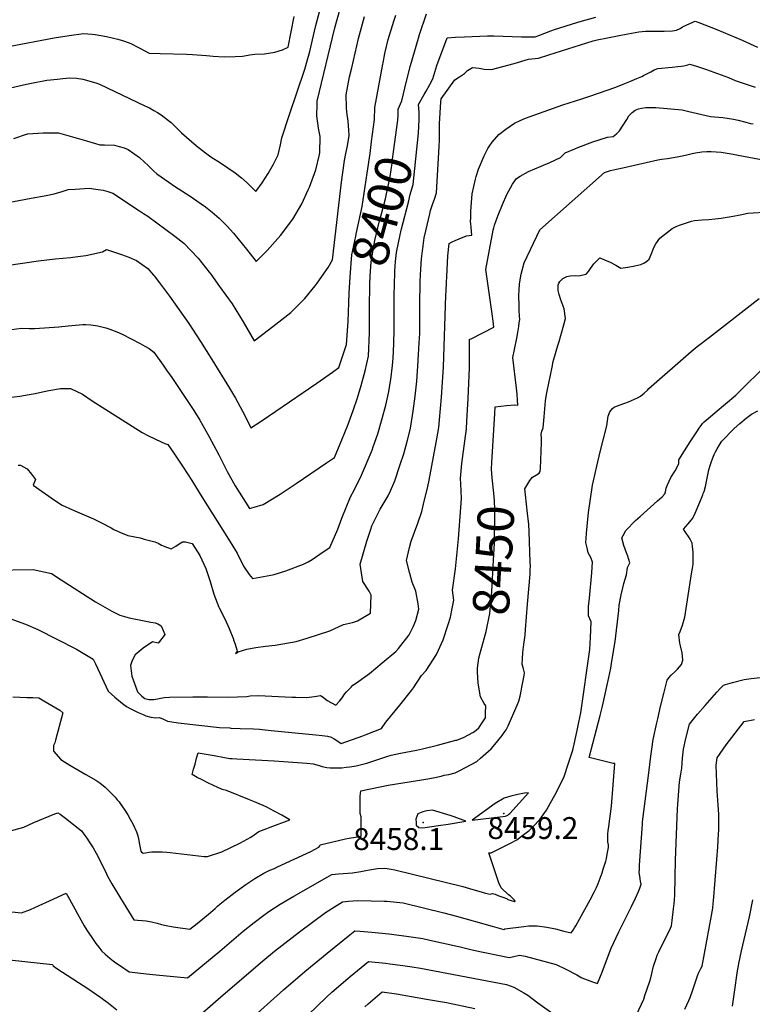
# Model space of a CAD drawing. Units: inches. Extents: x 2614824 to 2620339, y 1512711 to 1518065.
# Drawn here: x 2618311 to 2618890, y 1516094 to 1516873 of the extents above; entities that cross this region are included whole.
import ezdxf
from ezdxf.enums import TextEntityAlignment as Align

# ---------------------------------------------------------------- set-up
doc = ezdxf.new("R2010")
doc.units = ezdxf.units.IN
doc.header["$MEASUREMENT"] = 0
doc.layers.add('tile_2643_26_contour_10ft', color=220, linetype='Continuous')
doc.layers.add('tile_2643_26_spot_elev', color=251, linetype='Continuous')
doc.styles.add('Arial', font='arial.ttf')

msp = doc.modelspace()

# ---------------------------------------------------------------- linework, layer by layer
at = {"layer": 'tile_2643_26_contour_10ft'}
msp.add_line((2618684.15, 1516523.02, 8450), (2618686.56, 1516561.76, 8450), dxfattribs=at)
for points, elevation in [([(2618413.65, 1516756.41), (2618414.1, 1516755.98), (2618416.72, 1516753.47), (2618418.97, 1516751.32), (2618428.55, 1516744.67), (2618433.07, 1516741.64), (2618445.34, 1516733.71), (2618450.59, 1516730.05), (2618457.55, 1516725.2), (2618462.8, 1516721.04), (2618468.46, 1516716.4), (2618474.62, 1516709.94), (2618479.69, 1516704.41), (2618489.97, 1516691.76), (2618497.54, 1516681.96), (2618506.36, 1516690.62), (2618517.02, 1516702.69), (2618526.69, 1516715.46), (2618533.77, 1516727.76), (2618538.94, 1516738.7), (2618539.85, 1516740.79), (2618544.81, 1516754.6), (2618547.76, 1516766.73), (2618548.05, 1516768.05), (2618548.27, 1516780.82), (2618547.07, 1516787.4), (2618545.79, 1516797.29), (2618545.88, 1516806.21), (2618546.03, 1516808.74), (2618559.9, 1516866.8), (2618564.05, 1516881.74)], 8370), ([(2618432.64, 1516789.7), (2618437.11, 1516785.32), (2618438.64, 1516783.77), (2618450.45, 1516773.56), (2618457.65, 1516767.96), (2618461.83, 1516764.83), (2618469.4, 1516760.05), (2618480.92, 1516752.15), (2618485.93, 1516748.2), (2618490.65, 1516744.33), (2618497.37, 1516737.38), (2618502.33, 1516744.14), (2618507.22, 1516751.62), (2618511.34, 1516759.06), (2618515.08, 1516766.48), (2618516.8, 1516774.42), (2618517.9, 1516779.85), (2618523.9, 1516797.45), (2618536.24, 1516834.12), (2618538.04, 1516840.7), (2618540.08, 1516848.2), (2618543.73, 1516864.1), (2618544.77, 1516868.64), (2618548, 1516880.64)], 8360), ([(2618408.58, 1516719.97), (2618411.8, 1516717.75), (2618433.35, 1516701.94), (2618440.3, 1516696.55), (2618451.72, 1516684.7), (2618460.4, 1516673.62), (2618461.76, 1516671.88), (2618468.72, 1516662.32), (2618478.59, 1516648.65), (2618487.39, 1516634.24), (2618496.17, 1516619.25), (2618510.97, 1516630.52), (2618525.01, 1516641.63), (2618530.14, 1516646.75), (2618536.1, 1516652.85), (2618544.35, 1516662.8), (2618545.93, 1516664.81), (2618554.68, 1516677.39), (2618558.14, 1516683.3), (2618565.24, 1516744.81), (2618567.55, 1516762.02), (2618568.59, 1516767.51), (2618570.01, 1516773.52), (2618571.21, 1516781.62), (2618570.93, 1516785.95), (2618570.43, 1516792.94), (2618569.29, 1516800.22), (2618569.09, 1516803.9), (2618568.86, 1516813.95), (2618571.59, 1516827.97), (2618573.28, 1516835.29), (2618578.67, 1516858.4), (2618583.27, 1516875.8)], 8380), ([(2618491.36, 1516845.31), (2618492.47, 1516845.53), (2618496.55, 1516846.14), (2618504.31, 1516846.32), (2618512.34, 1516847.66), (2618518.44, 1516849.31), (2618522.87, 1516851.59), (2618527.8, 1516875.9)], 8350), ([(2618598.12, 1516839.21), (2618599.55, 1516846.43), (2618602.16, 1516857.5), (2618606.63, 1516872.19), (2618608.11, 1516876.88)], 8390), ([(2618610.15, 1516798.45), (2618610.16, 1516802.47), (2618612.99, 1516809.16), (2618616.76, 1516824.75), (2618619.92, 1516837.08), (2618626.08, 1516858.54), (2618627.05, 1516861.5), (2618632.49, 1516877.94)], 8400), ([(2618626.68, 1516793.95), (2618626.7, 1516794.36), (2618626.65, 1516800.18), (2618626.14, 1516806.31), (2618630.54, 1516814.18), (2618632.18, 1516816.7), (2618635.18, 1516822.12), (2618637.55, 1516826.42), (2618640.73, 1516837.07), (2618648.75, 1516858.89), (2618655.54, 1516859.53), (2618662.53, 1516859.84), (2618680.69, 1516860.51), (2618685.8, 1516860.49), (2618707.7, 1516859.72), (2618718.57, 1516859.79), (2618721.25, 1516860.77), (2618730.74, 1516864.48), (2618733.84, 1516865.58), (2618751.31, 1516870.95), (2618754.06, 1516871.79), (2618766.35, 1516875.4)], 8410), ([(2618630.29, 1516698.57), (2618630.56, 1516700.84), (2618631.81, 1516706.16), (2618634.97, 1516719.69), (2618635.62, 1516722.31), (2618637.55, 1516727.91), (2618638.81, 1516731.41), (2618640.5, 1516736.3), (2618642.59, 1516773.08), (2618642.69, 1516778.3), (2618642.68, 1516780.36), (2618642.71, 1516785.66), (2618642.75, 1516790.95), (2618643.7, 1516808.19), (2618644.12, 1516810.63), (2618654.88, 1516825.81), (2618658.54, 1516828.09), (2618662.65, 1516830.81), (2618664.83, 1516833.14), (2618668.84, 1516835.5), (2618674.13, 1516834.97), (2618678.1, 1516834.25), (2618683.8, 1516834.01), (2618692.87, 1516836.34), (2618701.91, 1516838.76), (2618713.19, 1516842.04), (2618721.16, 1516842.92), (2618729.3, 1516845.58), (2618764.36, 1516856.43), (2618767.5, 1516857.31), (2618775.62, 1516858.94), (2618783.74, 1516860.55), (2618791.86, 1516862.13), (2618800.45, 1516863.78), (2618805.84, 1516864.23), (2618820.52, 1516864.33), (2618827.27, 1516864.47), (2618830.22, 1516865.03), (2618833.14, 1516866.39), (2618835.17, 1516867.71), (2618840.79, 1516870.23), (2618845.21, 1516872.18), (2618847.89, 1516871.14), (2618862.23, 1516865.43), (2618882.28, 1516857.04), (2618894.54, 1516851.52)], 8420), ([(2618301.54, 1516852.18), (2618337.82, 1516858.94), (2618349.54, 1516860.9), (2618361.13, 1516862.47), (2618367.96, 1516861.87), (2618370.35, 1516861.65), (2618379.27, 1516859.89), (2618388.1, 1516857.82), (2618393.41, 1516856.27), (2618398.45, 1516854.57), (2618404.66, 1516851.24), (2618413.01, 1516846.7), (2618421.6, 1516846.44), (2618442.59, 1516846.06), (2618447.32, 1516845.84), (2618458.39, 1516844.89), (2618463.68, 1516844.35), (2618472.26, 1516844.03), (2618481.05, 1516844.24), (2618486.82, 1516844.42), (2618491.36, 1516845.31)], 8350), ([(2618588.97, 1516776.95), (2618591.18, 1516794.39), (2618591.54, 1516803.82), (2618597.92, 1516838.19), (2618598.12, 1516839.21)], 8390), ([(2618647.8, 1516655.26), (2618647.91, 1516658.54), (2618648.27, 1516665.75), (2618648.49, 1516669.87), (2618649.4, 1516686.54), (2618650.52, 1516696.36), (2618652.76, 1516697.45), (2618655.09, 1516698.57), (2618658.25, 1516699.96), (2618664.15, 1516702.21), (2618668.4, 1516702.96), (2618667.77, 1516708.89), (2618667.47, 1516711.97), (2618667.4, 1516713.46), (2618667.42, 1516716.84), (2618667.47, 1516719.4), (2618667.55, 1516721.92), (2618668.56, 1516735.45), (2618671.14, 1516747.05), (2618671.75, 1516749.16), (2618673.55, 1516754.98), (2618678.1, 1516765.59), (2618680.97, 1516771.37), (2618682.59, 1516773.65), (2618684.56, 1516776.35), (2618689.72, 1516782.36), (2618695.13, 1516786.64), (2618702.03, 1516791.47), (2618706.62, 1516793.56), (2618710.79, 1516795.28), (2618740.37, 1516805.81), (2618755.4, 1516810.65), (2618761.74, 1516812.84), (2618782.42, 1516820.01), (2618788, 1516822.22), (2618793.51, 1516824.44), (2618798.95, 1516826.69), (2618802.94, 1516828.4), (2618804.15, 1516829.2), (2618809.91, 1516832.15), (2618812.66, 1516833.54), (2618815.58, 1516834.64), (2618826.93, 1516835.78), (2618831.47, 1516836.26), (2618834.05, 1516836.54), (2618836.04, 1516836.9), (2618839.41, 1516837.51), (2618840.64, 1516838.21), (2618845.38, 1516836.75), (2618853.95, 1516833.88), (2618871.55, 1516827.54), (2618876.65, 1516825.3), (2618892.53, 1516819.87)], 8430), ([(2618299.87, 1516818.57), (2618316.01, 1516822.36), (2618318.57, 1516822.89), (2618332.11, 1516825.33), (2618340.33, 1516826.36), (2618344.77, 1516826.88), (2618349.89, 1516827.35), (2618355.53, 1516826.91), (2618360.58, 1516826.28), (2618370.73, 1516823.36), (2618373.59, 1516822.2), (2618409.55, 1516805.2), (2618413.12, 1516803.47), (2618416.75, 1516801.5), (2618419.54, 1516799.95), (2618422.6, 1516798.1), (2618428.2, 1516793.65), (2618430.33, 1516791.95), (2618432.64, 1516789.7)], 8360), ([(2618666.52, 1516610.09), (2618666.61, 1516620.46), (2618667.72, 1516620.8), (2618685.72, 1516630.12), (2618685.14, 1516634.83), (2618684.39, 1516640.61), (2618679.37, 1516675.65), (2618685.33, 1516706.68), (2618685.83, 1516708.71), (2618686.33, 1516710.67), (2618687.6, 1516714.41), (2618689.16, 1516718.76), (2618692.49, 1516727.15), (2618696.13, 1516735.14), (2618700.49, 1516743.22), (2618703.69, 1516747.79), (2618706.51, 1516749.41), (2618713.28, 1516753.08), (2618723.08, 1516757.43), (2618730.09, 1516760.21), (2618738.53, 1516764.17), (2618742.27, 1516767.96), (2618749.83, 1516771.19), (2618752.31, 1516772.25), (2618764.07, 1516776.62), (2618775.67, 1516780.44), (2618780.18, 1516780.86), (2618782.77, 1516783.07), (2618785.26, 1516785.48), (2618790.98, 1516794.21), (2618792.7, 1516797.35), (2618795.14, 1516799.77), (2618797.49, 1516801.67), (2618800.22, 1516802.76), (2618802.6, 1516803.21), (2618805.96, 1516803.7), (2618810.81, 1516803.87), (2618814.06, 1516803.77), (2618834.85, 1516801.86), (2618840.05, 1516800.61), (2618857.26, 1516796.8), (2618866.89, 1516795.81), (2618875.39, 1516794.73), (2618879.14, 1516793.78), (2618885.2, 1516792.17), (2618888.91, 1516791.27), (2618890.97, 1516790.83)], 8440), ([(2618587.44, 1516644.76), (2618587.45, 1516645.53), (2618587.52, 1516663.66), (2618587.86, 1516670.76), (2618588.67, 1516681.54), (2618590.51, 1516692.9), (2618591.63, 1516698.75), (2618595.31, 1516714.14), (2618596.74, 1516719.82), (2618599.94, 1516731.57), (2618600.55, 1516734.15), (2618603.84, 1516749.23), (2618605.26, 1516759.67), (2618605.68, 1516762.89), (2618609.69, 1516793.91), (2618610.15, 1516797.88), (2618610.15, 1516798.45)], 8400), ([(2618607.33, 1516673.08), (2618607.37, 1516674.3), (2618607.68, 1516678.45), (2618607.97, 1516681.95), (2618608.77, 1516689.13), (2618611.67, 1516703.03), (2618612.79, 1516707.77), (2618618.1, 1516728.82), (2618619.66, 1516735.03), (2618620.97, 1516739.56), (2618621.98, 1516742.83), (2618626.13, 1516783.5), (2618626.46, 1516789.11), (2618626.68, 1516793.95)], 8410), ([(2618305.85, 1516779.29), (2618316.71, 1516783.03), (2618316.91, 1516783.09), (2618329.11, 1516783.73), (2618335.24, 1516783.86), (2618341.35, 1516783.85), (2618363.36, 1516777.45), (2618370.43, 1516775.28), (2618373.83, 1516774.29), (2618377.61, 1516774.28), (2618385.56, 1516774), (2618389.29, 1516773.11), (2618393.1, 1516772.02), (2618396.38, 1516770.51), (2618405.3, 1516764.32), (2618409.35, 1516760.7), (2618412.15, 1516757.84), (2618413.65, 1516756.41)], 8370), ([(2618570.99, 1516649.25), (2618571.29, 1516657), (2618572.02, 1516669.93), (2618573.49, 1516687.34), (2618576.43, 1516702.1), (2618576.99, 1516704.85), (2618581.42, 1516725.59), (2618585.4, 1516751.81), (2618587.76, 1516767.34), (2618588.97, 1516776.95)], 8390), ([(2618686.56, 1516561.76), (2618686.89, 1516567.02), (2618691.37, 1516567.56), (2618695.89, 1516568.01), (2618702.34, 1516568.54), (2618704.84, 1516568.48), (2618704.54, 1516572.26), (2618704.13, 1516577.09), (2618703.72, 1516581.75), (2618700.89, 1516605.97), (2618702.13, 1516612.47), (2618703.86, 1516621.38), (2618704.69, 1516625.83), (2618705.54, 1516630.56), (2618705.92, 1516633.46), (2618706.24, 1516636.19), (2618706.18, 1516638.77), (2618705.93, 1516643.62), (2618705.82, 1516646.9), (2618705.57, 1516655.07), (2618705.72, 1516659.25), (2618706.08, 1516664.4), (2618707.5, 1516672.09), (2618709.77, 1516680.99), (2618722.26, 1516706.96), (2618773.33, 1516752.38), (2618778.11, 1516753.96), (2618782.95, 1516755.16), (2618787.72, 1516756.23), (2618815.61, 1516762.56), (2618818.58, 1516762.94), (2618823.28, 1516763.6), (2618830.96, 1516764.68), (2618837.42, 1516766.07), (2618842.79, 1516767.48), (2618845.42, 1516767.91), (2618850.32, 1516768.65), (2618854.24, 1516768.99), (2618857.79, 1516768.92), (2618865.64, 1516768.38), (2618875.19, 1516766.95), (2618878.99, 1516766.1), (2618904.32, 1516761.42)], 8450), ([(2618253.23, 1516716.43), (2618253.98, 1516716.75), (2618255.97, 1516717.45), (2618264.38, 1516720.33), (2618266.33, 1516721), (2618283.03, 1516725.11), (2618290.11, 1516726.61), (2618319.54, 1516732.01), (2618331.53, 1516734.26), (2618337.81, 1516735.53), (2618344, 1516737.34), (2618348.9, 1516738.91), (2618354.43, 1516739.28), (2618365.52, 1516739.99), (2618370.78, 1516739.33), (2618376.66, 1516738.51), (2618380.21, 1516737.44), (2618384.24, 1516736.11), (2618405.44, 1516722.14), (2618408.58, 1516719.97)], 8380), ([(2618711.12, 1516503.58), (2618714.31, 1516508.67), (2618716.39, 1516511.53), (2618719.61, 1516513.15), (2618721.63, 1516514.67), (2618722.51, 1516515.93), (2618722.76, 1516518.38), (2618723.59, 1516538.85), (2618723.44, 1516542.11), (2618723.3, 1516545.36), (2618723.81, 1516547.91), (2618724.69, 1516550.43), (2618725.51, 1516559.03), (2618725.99, 1516565.42), (2618726.63, 1516571.73), (2618727.47, 1516576.87), (2618727.97, 1516579.5), (2618731.87, 1516598.51), (2618732.83, 1516602.91), (2618735.06, 1516611.17), (2618736.43, 1516615.58), (2618737.45, 1516618.7), (2618738.86, 1516623.38), (2618741.2, 1516631.98), (2618742.49, 1516636.83), (2618741.43, 1516644.56), (2618740.56, 1516646.74), (2618738.74, 1516651.62), (2618737.39, 1516655.88), (2618736.79, 1516658.99), (2618736.76, 1516663.19), (2618737.1, 1516664.89), (2618737.91, 1516666.27), (2618740.36, 1516668.66), (2618743.48, 1516670.23), (2618746.11, 1516670.76), (2618750.58, 1516670.88), (2618752.79, 1516670.75), (2618758.9, 1516672.04), (2618760.61, 1516674.19), (2618762.28, 1516676.45), (2618764.8, 1516680.29), (2618769.74, 1516684.81), (2618777.86, 1516681.42), (2618782.31, 1516679.06), (2618786.25, 1516676.65), (2618791.84, 1516677.41), (2618797.45, 1516678.46), (2618802.16, 1516679.71), (2618805.03, 1516681.04), (2618806.73, 1516682.18), (2618808.71, 1516683.76), (2618810.77, 1516689), (2618812.26, 1516693.16), (2618813.89, 1516695.95), (2618817.17, 1516700.5), (2618826.85, 1516708.03), (2618830.13, 1516709.71), (2618832.72, 1516710.74), (2618837.38, 1516712.32), (2618842.13, 1516713.8), (2618844.58, 1516714.51), (2618850.61, 1516714.91), (2618855.9, 1516715.27), (2618860.8, 1516715.76), (2618865.77, 1516716.32), (2618870.48, 1516717.03), (2618875.09, 1516717.78), (2618880.82, 1516719.02), (2618886.72, 1516720.2), (2618903.85, 1516721.23)], 8460), ([(2618479.63, 1516383.39), (2618479.85, 1516382.82), (2618480.94, 1516379.36), (2618482.36, 1516374.81), (2618482.53, 1516373.91), (2618481.25, 1516372.03), (2618483.41, 1516373.37), (2618490.38, 1516375.31), (2618494.53, 1516376.25), (2618497.49, 1516376.75), (2618505.07, 1516377.67), (2618512.72, 1516378.51), (2618529.34, 1516381.43), (2618537.93, 1516384.06), (2618555.96, 1516389.85), (2618566.78, 1516394.8), (2618573.87, 1516396.35), (2618577.77, 1516397.7), (2618588.22, 1516403.8), (2618588.61, 1516418.07), (2618587.11, 1516421.17), (2618581.97, 1516428.77), (2618579.99, 1516442.68), (2618585.23, 1516460.87), (2618588.3, 1516470.32), (2618589.33, 1516473.05), (2618593.07, 1516480.89), (2618595.76, 1516486), (2618602.01, 1516496.63), (2618603.91, 1516500.58), (2618607.31, 1516508.6), (2618611.7, 1516521.53), (2618614.45, 1516529.92), (2618617.52, 1516540.67), (2618619.45, 1516548.85), (2618620.01, 1516551.73), (2618621.86, 1516563.59), (2618623.43, 1516575.44), (2618624.69, 1516587.3), (2618625.69, 1516599.17), (2618626.73, 1516617.67), (2618627.08, 1516625.19), (2618627.15, 1516628.05), (2618627.28, 1516647.24), (2618627.49, 1516666.48), (2618628.04, 1516675.89), (2618628.62, 1516684.24), (2618629.32, 1516690.45), (2618629.74, 1516694.11), (2618630.05, 1516696.67), (2618630.29, 1516698.57)], 8420), ([(2618271.45, 1516673.64), (2618274, 1516674.33), (2618287.05, 1516676.88), (2618300.17, 1516678.97), (2618325.32, 1516682.5), (2618338.67, 1516684.11), (2618350.67, 1516685.18), (2618356.41, 1516685.85), (2618362.97, 1516686.72), (2618376.12, 1516689.6), (2618379.31, 1516691.4), (2618391.02, 1516687.51), (2618396.94, 1516685.36), (2618403.05, 1516682.71), (2618411.86, 1516676.5), (2618416.54, 1516671.15), (2618416.96, 1516670.6)], 8390), ([(2618416.96, 1516670.6), (2618421.1, 1516665.17), (2618428.97, 1516654.49), (2618444.42, 1516633), (2618453.65, 1516618.79), (2618462.66, 1516604.48), (2618476.6, 1516581.71), (2618481.29, 1516573.95), (2618488.61, 1516560.18), (2618493.41, 1516550.53), (2618501.49, 1516555.81), (2618513.11, 1516563.55), (2618545.61, 1516585.72), (2618558.1, 1516594.49), (2618563.15, 1516598.15), (2618565.58, 1516605.16), (2618569.14, 1516616.38), (2618570.41, 1516634.6), (2618570.99, 1516649.25)], 8390), ([(2618454.65, 1516495.99), (2618475.7, 1516462.51), (2618482.52, 1516451.38), (2618487.6, 1516441.14), (2618492.2, 1516434.43), (2618494.78, 1516431.22), (2618509.3, 1516433.96), (2618511.8, 1516434.55), (2618521.24, 1516437.46), (2618535.21, 1516442.55), (2618538.74, 1516444.57), (2618541.87, 1516446.39), (2618550.75, 1516452.28), (2618556.03, 1516455.81), (2618562.3, 1516470.39), (2618565.58, 1516478.93), (2618568.83, 1516487.55), (2618572.2, 1516495.97), (2618575.22, 1516501.22), (2618581.11, 1516513.08), (2618589.34, 1516532.66), (2618590.35, 1516535.3), (2618594.03, 1516545.76), (2618597.47, 1516557.74), (2618600.26, 1516568.47), (2618602.39, 1516577.85), (2618604.32, 1516588.7), (2618605.55, 1516599.85), (2618605.96, 1516605.57), (2618606.6, 1516616.76), (2618606.84, 1516628.24), (2618606.88, 1516635.93), (2618606.76, 1516650.03), (2618606.79, 1516655.24), (2618607.33, 1516673.08)], 8410), ([(2618452.68, 1516337.64), (2618459.24, 1516337.64), (2618475.22, 1516337.48), (2618482.84, 1516337.62), (2618490.36, 1516337.91), (2618492.89, 1516338.42), (2618499.49, 1516338.63), (2618525.91, 1516337.45), (2618529.06, 1516337.39), (2618537.43, 1516337.24), (2618541.59, 1516337.68), (2618543.84, 1516337.93), (2618548.52, 1516338.61), (2618550.77, 1516337.46), (2618553.83, 1516334.83), (2618560.66, 1516330.99), (2618563.5, 1516334.19), (2618565.69, 1516336.99), (2618567.67, 1516339.8), (2618569.13, 1516341.52), (2618572.72, 1516345.31), (2618574.26, 1516346.95), (2618577.18, 1516348.75), (2618587.29, 1516356), (2618597.5, 1516364.48), (2618608.07, 1516373.52), (2618610.25, 1516375.87), (2618618.8, 1516386.67), (2618621.81, 1516393.04), (2618623.93, 1516398.09), (2618626.38, 1516406.9), (2618625.98, 1516411.36), (2618624.03, 1516421.37), (2618621.24, 1516428.43), (2618619.24, 1516435.2), (2618616.65, 1516445.41), (2618618.91, 1516455.83), (2618620.34, 1516460.79), (2618625.66, 1516475.13), (2618628.73, 1516484.16), (2618630.15, 1516490), (2618633.42, 1516504.12), (2618634.53, 1516509.15), (2618640.17, 1516538.95), (2618640.7, 1516541.84), (2618642.15, 1516550.71), (2618642.81, 1516556.72), (2618644.34, 1516574.74), (2618645.91, 1516598.49), (2618647.8, 1516655.26)], 8430), ([(2618283.96, 1516169.65), (2618311.83, 1516166.75), (2618318.94, 1516169.51), (2618325.92, 1516172.49), (2618334.18, 1516176.35), (2618347.24, 1516182.42), (2618354.12, 1516169.99), (2618356.36, 1516165.95), (2618361.66, 1516156.55), (2618363.64, 1516153.24), (2618369.06, 1516144.89), (2618370.74, 1516142.69), (2618373.08, 1516139.74), (2618375.57, 1516136.59), (2618378.24, 1516134.2), (2618381.98, 1516131.02), (2618384.39, 1516128.98), (2618386.54, 1516127.38), (2618389.54, 1516125.3), (2618397.14, 1516120.07), (2618408.62, 1516118.76), (2618410.86, 1516118.51), (2618418.53, 1516117.77), (2618443.33, 1516115.48), (2618468.84, 1516136.49), (2618487.48, 1516152.27), (2618496.01, 1516159.17), (2618503.76, 1516165.01), (2618506.53, 1516167.06), (2618507.58, 1516167.82), (2618516.6, 1516173.7), (2618527.38, 1516180.03), (2618553.74, 1516194.92), (2618557.54, 1516197.03), (2618562.78, 1516197.58), (2618574.02, 1516198.39), (2618580.62, 1516199.5), (2618584.56, 1516200.28), (2618587.26, 1516200.87), (2618593.81, 1516201.85), (2618599.41, 1516202.07), (2618601.21, 1516201.85), (2618604.53, 1516201.35), (2618607.43, 1516200.88), (2618661.31, 1516187.61), (2618666.42, 1516186.13), (2618676.64, 1516183.17), (2618679.07, 1516182.46), (2618682.76, 1516181.47), (2618684.82, 1516182.03), (2618686.69, 1516181.46), (2618689.73, 1516180.38), (2618694.44, 1516178.64), (2618696.3, 1516177.9), (2618696.88, 1516177.4), (2618699.51, 1516176.56), (2618702.08, 1516175.77), (2618702.29, 1516175.77), (2618702.73, 1516175.82), (2618702.28, 1516176.68), (2618698.72, 1516180.14), (2618697.41, 1516181.14), (2618691.6, 1516186.62), (2618689.82, 1516190.56), (2618681.67, 1516214.21), (2618683.37, 1516214.29), (2618683.75, 1516214.36), (2618698.81, 1516221.93), (2618703.91, 1516224.51), (2618707.73, 1516227.44), (2618713.68, 1516232.05), (2618716.92, 1516235.2), (2618722.05, 1516240.52), (2618727.38, 1516248.06), (2618730.71, 1516253.93), (2618734.04, 1516259.81), (2618735.32, 1516262.21), (2618737.56, 1516266.62), (2618741.26, 1516273.97), (2618744.97, 1516285.15), (2618748.22, 1516295.61), (2618751.66, 1516310.93), (2618753.09, 1516317.62), (2618754.54, 1516324.92), (2618761.75, 1516375.08), (2618762.32, 1516384.5), (2618762.75, 1516397.04), (2618760.54, 1516401.67), (2618760.61, 1516409), (2618761.41, 1516415.62), (2618763.19, 1516435.67), (2618763.53, 1516440.28), (2618763.79, 1516444.18), (2618762.43, 1516447.91), (2618760.46, 1516451.69), (2618759.53, 1516455.4), (2618758.77, 1516458.65), (2618758.55, 1516459.84), (2618758.72, 1516462.98), (2618759.08, 1516467.17), (2618760.74, 1516483.36), (2618763.83, 1516505.2), (2618764.55, 1516508.46), (2618767.22, 1516520.2), (2618769.98, 1516531.58), (2618775.25, 1516552.06), (2618775.58, 1516555.87), (2618776.12, 1516559.61), (2618777.53, 1516563.08), (2618779.66, 1516565.68), (2618780.96, 1516566.84), (2618782.87, 1516567.46), (2618789.43, 1516569.83), (2618792.43, 1516571.14), (2618799.42, 1516574.25), (2618801.84, 1516575.56), (2618804.66, 1516577.89), (2618807.29, 1516580.26), (2618808.35, 1516581.61), (2618842.02, 1516610.7), (2618846.69, 1516614.66), (2618856.5, 1516622.06), (2618895.77, 1516652.83)], 8470), ([(2618426.82, 1516596.06), (2618430.86, 1516590.27), (2618448.25, 1516564.27), (2618453.2, 1516556.51), (2618460.23, 1516543.98), (2618468.15, 1516529.16), (2618474.73, 1516515.85), (2618481.07, 1516504.67), (2618492.51, 1516486.69), (2618496.1, 1516487.65), (2618503.3, 1516489.88), (2618516.62, 1516498.05), (2618529.21, 1516506.31), (2618553.34, 1516522.69), (2618559.59, 1516526.98), (2618565.53, 1516540.92), (2618570.17, 1516552.55), (2618574.44, 1516564.28), (2618577.75, 1516574.1), (2618580.83, 1516583.98), (2618583.99, 1516595.41), (2618586.57, 1516607.15), (2618587.47, 1516625.68), (2618587.44, 1516641.8), (2618587.44, 1516644.76)], 8400), ([(2618294.37, 1516626.88), (2618303.95, 1516628.3), (2618311.92, 1516629.23), (2618318.1, 1516629.11), (2618322.55, 1516628.89), (2618341.45, 1516630.41), (2618348.91, 1516631.15), (2618360.54, 1516632.1), (2618362.96, 1516632.19), (2618366.82, 1516631.82), (2618372.25, 1516631.25), (2618378.76, 1516629.56), (2618381.95, 1516628.6), (2618387.38, 1516626.29), (2618391.59, 1516624.47), (2618405.73, 1516617.14), (2618409.66, 1516615.07), (2618412.97, 1516613.21), (2618416.79, 1516610.18), (2618424.04, 1516600.03), (2618426.82, 1516596.06)], 8400), ([(2618477.67, 1516313), (2618484.94, 1516312.68), (2618495.56, 1516312.29), (2618500.32, 1516312.01), (2618502.32, 1516311.89), (2618509.58, 1516311.17), (2618544.78, 1516307.71), (2618549.86, 1516307.15), (2618554.18, 1516306.52), (2618554.85, 1516306.41), (2618556.52, 1516306), (2618559.4, 1516304.51), (2618561.47, 1516303.12), (2618565.02, 1516300.66), (2618582.09, 1516306.78), (2618584.78, 1516307.8), (2618596.84, 1516312.56), (2618600.15, 1516317.75), (2618611.32, 1516331.12), (2618620.54, 1516342.74), (2618622.18, 1516344.83), (2618628.49, 1516354.54), (2618632.11, 1516358.53), (2618640.48, 1516371.25), (2618645.53, 1516382.72), (2618649.73, 1516394.8), (2618651.33, 1516400.72), (2618652.85, 1516407.65), (2618653.99, 1516414.08), (2618652.95, 1516422.03), (2618655.42, 1516438.97), (2618657.69, 1516462.75), (2618659.71, 1516487.35), (2618660.06, 1516494.59), (2618659.68, 1516506.17), (2618659.43, 1516510.46), (2618660.52, 1516522.2), (2618661.04, 1516526.14), (2618664, 1516549.7), (2618664.48, 1516555.72), (2618665.44, 1516573.69), (2618666.43, 1516597.8), (2618666.52, 1516610.09)], 8440), ([(2618444.98, 1516078.88), (2618471.53, 1516101.94), (2618482.43, 1516111.29), (2618503, 1516128.75), (2618512.28, 1516136.57), (2618526.09, 1516147.29), (2618532.01, 1516151.87), (2618552.43, 1516167.07), (2618561.78, 1516172.99), (2618566.03, 1516175.55), (2618570.71, 1516176.03), (2618578.24, 1516176.61), (2618588.66, 1516176.39), (2618599.08, 1516176.08), (2618601.11, 1516175.97), (2618614.06, 1516174.63), (2618646.27, 1516166.81), (2618656.25, 1516164.27), (2618684.41, 1516156.19), (2618693.65, 1516153.74), (2618694.53, 1516154.2), (2618709.4, 1516156.1), (2618713.35, 1516156.55), (2618720.02, 1516156.44), (2618727.59, 1516155.51), (2618734.57, 1516154.05), (2618741.25, 1516152.32), (2618746.95, 1516151.06), (2618748.47, 1516153.18), (2618749.6, 1516154.85), (2618750.71, 1516156.61), (2618753.62, 1516161.85), (2618761.88, 1516177.09), (2618765.33, 1516183.75), (2618766.96, 1516186.9), (2618768.4, 1516190), (2618769.22, 1516192), (2618771.41, 1516198.4), (2618772.34, 1516201.28), (2618774.37, 1516207.7), (2618774.86, 1516209.81), (2618775.56, 1516213.25), (2618776.51, 1516218.45), (2618776.38, 1516220.67), (2618776.07, 1516222.95), (2618775.85, 1516226.96), (2618775.85, 1516227.69), (2618775.97, 1516228.97), (2618776.26, 1516231.62), (2618776.71, 1516235.14), (2618778.93, 1516251.32), (2618781.47, 1516284.82), (2618780.17, 1516284.86), (2618761.32, 1516289.63), (2618769.98, 1516322.81), (2618771.73, 1516330.21), (2618776.69, 1516353.01), (2618778.3, 1516360.45), (2618779.23, 1516365.97), (2618781.7, 1516381.46), (2618784.61, 1516405.85), (2618785.02, 1516410.15), (2618786.41, 1516418.47), (2618787.72, 1516423.85), (2618788.72, 1516427.31), (2618790.71, 1516434.2), (2618791.46, 1516439.86), (2618793.38, 1516443.54), (2618791.69, 1516448.93), (2618790.86, 1516451.54), (2618788.66, 1516457.39), (2618787.01, 1516463.39), (2618788.11, 1516465.37), (2618790.3, 1516469.2), (2618797.87, 1516477.15), (2618801.66, 1516480.4), (2618815.38, 1516492.6), (2618818.94, 1516495.83), (2618821.04, 1516498.26), (2618821.67, 1516499.87), (2618822.13, 1516502.75), (2618823.09, 1516505.35), (2618825.93, 1516511.05), (2618829.3, 1516516.36), (2618832.22, 1516522.01), (2618832.24, 1516525.1), (2618836.59, 1516532.31), (2618841.09, 1516539.47), (2618845.75, 1516546.58), (2618848.74, 1516550.91), (2618849.77, 1516552.32), (2618850.33, 1516553.09), (2618850.99, 1516553.79), (2618852.28, 1516555.16), (2618858.82, 1516560.74), (2618861.04, 1516562.6), (2618877.16, 1516576.37), (2618903.43, 1516602.18)], 8480), ([(2618301.58, 1516574.45), (2618310.72, 1516575.62), (2618318.13, 1516576.83)], 8410), ([(2618318.13, 1516576.83), (2618322.65, 1516577.57), (2618326.13, 1516578.31), (2618333.62, 1516580.05), (2618342.74, 1516581.62), (2618350.81, 1516581.59), (2618360.18, 1516577.15), (2618367.88, 1516571.76), (2618407.45, 1516546.77), (2618412.49, 1516544.21), (2618417.53, 1516541.69), (2618422.54, 1516539.43), (2618425.29, 1516538.18), (2618427.87, 1516537.38), (2618433.09, 1516529.67), (2618439.95, 1516519.22), (2618446.65, 1516508.73), (2618454.65, 1516495.99)], 8410), ([(2618808.37, 1516277.51), (2618810.03, 1516290.78), (2618810.81, 1516296.23), (2618811.91, 1516303.86), (2618814.83, 1516317.22), (2618815.49, 1516320.17), (2618817.76, 1516330.15), (2618820.17, 1516340.25), (2618821.49, 1516345.62), (2618822.82, 1516350.95), (2618824.32, 1516352.72), (2618826.17, 1516354.78), (2618829.23, 1516357.73), (2618831.07, 1516359.44), (2618834.18, 1516363.16), (2618835.29, 1516366.58), (2618834.75, 1516372.52), (2618833.52, 1516377.89), (2618833.06, 1516379.99), (2618832.29, 1516387.09), (2618833.15, 1516389.3), (2618835.16, 1516394.27), (2618836.78, 1516400.57), (2618842.27, 1516434.86), (2618843.18, 1516440.77), (2618843.42, 1516442.91), (2618843.43, 1516452.1), (2618842.95, 1516456.66), (2618842.64, 1516459.11), (2618841.06, 1516462.36), (2618839.88, 1516464.54), (2618837.98, 1516467.06), (2618835.77, 1516470.41), (2618839.6, 1516474.6), (2618843.34, 1516479.06), (2618845.08, 1516482.98), (2618848.79, 1516491.73), (2618851.13, 1516497.37), (2618851.52, 1516498.47), (2618852.09, 1516500.08), (2618853.27, 1516504.15), (2618854.61, 1516510.63), (2618855.07, 1516513.14), (2618855.92, 1516517.15), (2618856.14, 1516518.03), (2618856.9, 1516520.56), (2618857.7, 1516523.07), (2618859.14, 1516526.79), (2618860.21, 1516529.33), (2618861.28, 1516531.38), (2618862.61, 1516533.92), (2618864.35, 1516537), (2618866.18, 1516540.02), (2618875.94, 1516549.97), (2618880.36, 1516553.95), (2618885.53, 1516558.21), (2618889.7, 1516561.15), (2618894.64, 1516563.98)], 8490), ([(2618674.16, 1516369.08), (2618674.48, 1516370.34), (2618679.6, 1516389.24), (2618682.48, 1516403.67), (2618683.49, 1516412.48), (2618684.04, 1516420.92), (2618685.46, 1516445.71), (2618686.15, 1516459.23), (2618686.63, 1516484.39), (2618686.46, 1516488.32), (2618686.37, 1516490.36), (2618686.23, 1516492.9), (2618685.74, 1516498.78), (2618684.4, 1516510.93), (2618683.83, 1516517.84), (2618684.15, 1516523.02)], 8450), ([(2618309.19, 1516521.01), (2618311.19, 1516520.98), (2618315.79, 1516518.24)], 8420), ([(2618315.79, 1516518.24), (2618316.33, 1516517.92), (2618319.76, 1516513.71), (2618322.92, 1516509.54), (2618321.21, 1516505.17), (2618337.98, 1516493.24), (2618344.04, 1516489.25), (2618352.22, 1516485.51), (2618359.82, 1516482.47), (2618368.84, 1516478.56), (2618375.13, 1516475.34), (2618382.82, 1516471.27), (2618385.14, 1516470.08), (2618390.4, 1516467.74), (2618396.06, 1516465.29), (2618405.79, 1516463.35), (2618409.13, 1516462.49), (2618417.43, 1516460.31), (2618419.98, 1516459.11), (2618422.76, 1516457.73), (2618425.29, 1516456.61), (2618430.36, 1516454.85), (2618434.04, 1516456.83), (2618436.61, 1516458.67), (2618439.44, 1516460.32), (2618441.81, 1516460.18), (2618446.89, 1516458.86), (2618453.13, 1516449.38), (2618456.32, 1516442.73), (2618457.91, 1516439.15), (2618461.16, 1516428.82), (2618464.04, 1516418.81), (2618468.08, 1516408.49), (2618468.32, 1516408.17), (2618472.81, 1516399.45), (2618476.36, 1516391.7), (2618479.63, 1516383.39)], 8420), ([(2618710.79, 1516497.53), (2618710.31, 1516502.29), (2618711.12, 1516503.58)], 8460), ([(2618713.74, 1516468.52), (2618713.55, 1516474.06), (2618713.04, 1516478.38), (2618712.51, 1516482.7), (2618711.55, 1516490.1), (2618710.79, 1516497.53)], 8460), ([(2618712.44, 1516410.86), (2618714.38, 1516434.76), (2618714.58, 1516438.69), (2618714.64, 1516440.81), (2618714.57, 1516444.24), (2618713.74, 1516468.52)], 8460), ([(2618288.89, 1516437.77), (2618321.17, 1516438.48), (2618335.56, 1516435.28), (2618343.21, 1516430.19), (2618370.48, 1516412.94), (2618383.36, 1516405.4), (2618389.78, 1516402.14), (2618397.14, 1516400.25), (2618403.84, 1516398.87), (2618414.34, 1516396.79), (2618417.71, 1516396.32), (2618419.97, 1516395.3), (2618422.58, 1516393.86), (2618424.08, 1516390.15), (2618425.26, 1516387.08), (2618424, 1516385.06), (2618420.06, 1516380.16), (2618415.67, 1516381.05), (2618408.17, 1516376.05), (2618401.99, 1516371), (2618399.57, 1516366.45), (2618398.1, 1516362.51), (2618399.3, 1516354.05), (2618401.31, 1516348.34), (2618403.81, 1516341.73), (2618407.08, 1516338.22), (2618409.54, 1516336.34), (2618412.68, 1516335.55), (2618416.79, 1516335.53), (2618420.81, 1516336.32), (2618424.84, 1516337.05), (2618429.04, 1516337.51), (2618447.42, 1516337.61), (2618451.62, 1516337.64), (2618452.68, 1516337.64)], 8430), ([(2618303.23, 1516231.73), (2618313.68, 1516234.71), (2618321.74, 1516238.26), (2618338.29, 1516245.23), (2618340.71, 1516245.89), (2618342.49, 1516244.9), (2618346.86, 1516241.76), (2618359.33, 1516231.81), (2618362.12, 1516227.96), (2618363.59, 1516225.86), (2618365.5, 1516223.1), (2618368.62, 1516218.18), (2618370.95, 1516213.95), (2618372.83, 1516210.5), (2618375.34, 1516205.62), (2618378.41, 1516199.56), (2618380.06, 1516195.95), (2618383.53, 1516189.87), (2618390.4, 1516178.36), (2618400.96, 1516161.35), (2618403.82, 1516161.12), (2618407.37, 1516160.8), (2618410.5, 1516160.4), (2618414.87, 1516159.73), (2618419.44, 1516158.63), (2618422.71, 1516157.66), (2618426.55, 1516156.69), (2618431.87, 1516155.86), (2618445.25, 1516153.81), (2618450.89, 1516158.3), (2618461.39, 1516166.97), (2618465.18, 1516170.33), (2618467.02, 1516172.01), (2618468.88, 1516173.68), (2618472.89, 1516176.97), (2618481.13, 1516183.12), (2618489.51, 1516189.12), (2618496.56, 1516193.9), (2618503.72, 1516198.29), (2618508.56, 1516200.54), (2618512.15, 1516202), (2618514.67, 1516203.08), (2618540.94, 1516215.38), (2618543.82, 1516216.85), (2618547.37, 1516218.71), (2618547.92, 1516219.71), (2618548.35, 1516220.58), (2618568.43, 1516225.38), (2618571.18, 1516225.97), (2618576.37, 1516226.76), (2618580.72, 1516227.39), (2618580.79, 1516234.54), (2618580.66, 1516242.85), (2618580.07, 1516245.46), (2618579.97, 1516259.05), (2618580.4, 1516263.42), (2618602.1, 1516267.68), (2618618.77, 1516270.46), (2618633.39, 1516272.94), (2618637.86, 1516273.73), (2618643.97, 1516275.03), (2618646.57, 1516275.59), (2618650.04, 1516276.36), (2618655.2, 1516277.5), (2618658.91, 1516279.44), (2618672.18, 1516286.4), (2618675.33, 1516289.19), (2618681.62, 1516294.79), (2618683.58, 1516296.58), (2618686.48, 1516300.07), (2618692.22, 1516307.12), (2618694.05, 1516309.4), (2618695.61, 1516311.45), (2618697.07, 1516314.64), (2618704.1, 1516331.05), (2618705.43, 1516334.3), (2618706.54, 1516338.18), (2618707.41, 1516342.06), (2618708.01, 1516345.25), (2618709.7, 1516354.42), (2618709.9, 1516356.75), (2618709.29, 1516359.72), (2618708.61, 1516361.63), (2618708.11, 1516363.57), (2618708.35, 1516367.86), (2618708.66, 1516372.77), (2618709.45, 1516379.16), (2618710.44, 1516386.57), (2618710.82, 1516391), (2618712.44, 1516410.86)], 8460), ([(2618302.64, 1516399.52), (2618315.21, 1516395.1), (2618324.94, 1516390.99), (2618355.5, 1516375.29), (2618368.71, 1516367.55), (2618370.4, 1516363.83), (2618380.44, 1516342.13), (2618385.8, 1516337.28), (2618391.94, 1516332.42), (2618395.07, 1516330.05), (2618398.48, 1516328.1), (2618404.33, 1516325.31), (2618408.17, 1516323.66), (2618410.43, 1516322.7), (2618414.23, 1516321.46), (2618418.37, 1516321.18), (2618421.04, 1516321.23), (2618424.27, 1516319.95), (2618427.61, 1516318.33), (2618436.04, 1516317.07), (2618468.71, 1516313.43), (2618476.83, 1516313.03), (2618477.67, 1516313)], 8440), ([(2618869.22, 1516347.42), (2618874.52, 1516348.94), (2618883.94, 1516351.47), (2618889.52, 1516352.25), (2618901.17, 1516353.56), (2618911.55, 1516354.07), (2618919.27, 1516354.08), (2618929.43, 1516351.56), (2618939.56, 1516348.88), (2618950.1, 1516345.91), (2618950.99, 1516354.07), (2618952.33, 1516366.47), (2618953.87, 1516383.38)], 8500), ([(2618679.25, 1516324.98), (2618679.52, 1516330.56), (2618678.07, 1516332.3), (2618675.2, 1516337.55), (2618673.29, 1516348.56), (2618672.81, 1516357.36), (2618672.79, 1516360.3), (2618673.98, 1516368.38), (2618674.16, 1516369.08)], 8450), ([(2618862.26, 1516341.38), (2618865.29, 1516344.82), (2618867.4, 1516346.89), (2618869.22, 1516347.42)], 8500), ([(2618305.08, 1516337.62), (2618316.05, 1516337.27), (2618320.87, 1516337.07), (2618325.66, 1516336.77), (2618329.65, 1516334.5), (2618342.33, 1516327.24), (2618344.75, 1516324.94), (2618338.97, 1516303.35), (2618338.2, 1516301.19), (2618337.23, 1516299.28), (2618337.23, 1516294.67), (2618343.1, 1516288.2), (2618345.94, 1516286.37), (2618350.18, 1516283.75), (2618362.95, 1516276.14), (2618370.73, 1516271.74), (2618374.05, 1516269.7), (2618378.23, 1516266.17), (2618382.24, 1516262.37), (2618386.1, 1516258.27), (2618387.75, 1516256.31), (2618389.19, 1516254.49), (2618390.03, 1516253.34), (2618393.29, 1516248.86), (2618396.06, 1516244.35), (2618397.98, 1516241), (2618400.04, 1516237.22), (2618402.95, 1516230.98), (2618403.88, 1516227.77), (2618404.53, 1516225.23), (2618405.43, 1516220.79), (2618406.46, 1516215.49), (2618407, 1516214.92), (2618408.12, 1516214.07), (2618410.04, 1516214.26), (2618412.93, 1516214.7), (2618414.99, 1516215), (2618417.12, 1516215.16), (2618423.27, 1516215.16), (2618426.93, 1516214.8), (2618429.48, 1516214.44), (2618456.48, 1516211.41), (2618459.09, 1516211.49), (2618470.39, 1516215), (2618484.84, 1516221.95), (2618493.5, 1516226.59), (2618496.1, 1516228.46), (2618499.64, 1516231.14), (2618506.05, 1516233.62), (2618508.87, 1516234.7), (2618524.4, 1516240.34), (2618517.85, 1516243.99), (2618512.01, 1516247.16), (2618506.12, 1516250.3), (2618503.14, 1516251.68), (2618500.04, 1516253.12), (2618496.36, 1516254.71), (2618492.45, 1516256.31), (2618474.17, 1516263.51), (2618470.67, 1516264.35), (2618466.67, 1516266.12), (2618464.42, 1516267.2), (2618458.87, 1516269.92), (2618454.91, 1516271.94), (2618451.04, 1516273.97), (2618446.95, 1516276.14), (2618448.15, 1516280.46), (2618449.28, 1516284.52), (2618450.56, 1516289.09), (2618451.78, 1516293.4), (2618464.37, 1516291.15), (2618472.59, 1516289.72), (2618476.69, 1516289.02), (2618478.74, 1516288.88), (2618482.31, 1516288.69), (2618511.83, 1516287.16), (2618537.64, 1516285.12), (2618542.84, 1516284.58), (2618547.45, 1516283.27), (2618549.84, 1516282.66), (2618553.47, 1516281.84), (2618556.19, 1516281.64), (2618560.12, 1516281.57), (2618565.51, 1516281.55), (2618568.87, 1516281.91), (2618571.75, 1516282.25), (2618576.72, 1516283.11), (2618585.28, 1516285.3), (2618589.09, 1516286.4), (2618594.86, 1516288.39), (2618601.2, 1516290.4)], 8450), ([(2618794.79, 1516077.67), (2618804.35, 1516098.63), (2618805.38, 1516101.54), (2618809.31, 1516112.83), (2618810.01, 1516115.37), (2618810.83, 1516118.9), (2618812.17, 1516124.56), (2618814.1, 1516130.58), (2618815.11, 1516133.39), (2618816.31, 1516136), (2618818.93, 1516141.42), (2618824.66, 1516152.81), (2618826.46, 1516156.58), (2618826.97, 1516160.66), (2618828.02, 1516170), (2618828.48, 1516174.16), (2618828.7, 1516176.5), (2618828.87, 1516181.29), (2618829.55, 1516208.4), (2618831.14, 1516249.1), (2618832.72, 1516270.38), (2618833.72, 1516276.41), (2618834.6, 1516281.24), (2618835.12, 1516289.19), (2618835.73, 1516296.33), (2618837.81, 1516304.65), (2618840.72, 1516316.17), (2618847.06, 1516323.95), (2618852.87, 1516330.7), (2618862.26, 1516341.38)], 8500), ([(2618655.59, 1516303.31), (2618656.37, 1516303.51), (2618662.19, 1516305.76), (2618665.23, 1516307.37), (2618669.75, 1516309.83), (2618671.64, 1516311.2), (2618673.91, 1516313.18), (2618679.06, 1516320.93), (2618679.25, 1516324.98)], 8450), ([(2618837.01, 1516090.64), (2618840.13, 1516097.42), (2618841.09, 1516099.85), (2618843.21, 1516105.86), (2618844.61, 1516109.93), (2618845.26, 1516112.23), (2618846.84, 1516117.05), (2618847.7, 1516118.97), (2618849.58, 1516122.77), (2618850.5, 1516124.6), (2618858.13, 1516164.71), (2618859.1, 1516170.62), (2618859.45, 1516174.32), (2618859.63, 1516176.38), (2618862.26, 1516208.91), (2618862.95, 1516218.94), (2618863.56, 1516229.39), (2618863.72, 1516232.21), (2618863.82, 1516238.08), (2618863.69, 1516244.89), (2618862.53, 1516263.07), (2618861.79, 1516283.71), (2618862.54, 1516289.41), (2618869.65, 1516299.67), (2618883.94, 1516318.27), (2618892.04, 1516319.86)], 8510), ([(2618601.2, 1516290.4), (2618604.43, 1516291.42), (2618611.81, 1516293.03), (2618624.61, 1516295.57), (2618629.33, 1516296.61), (2618641.04, 1516299.54), (2618655.59, 1516303.31)], 8450), ([(2618751.38, 1516117.65), (2618755.38, 1516115.5), (2618763.79, 1516112.19), (2618767.76, 1516110.85), (2618771.4, 1516119.87), (2618772.53, 1516122.76), (2618778.5, 1516138.96), (2618784.8, 1516151.66), (2618794.81, 1516171.8), (2618797.97, 1516178.53), (2618800.25, 1516183.66), (2618801.33, 1516186.26), (2618802.34, 1516189.57), (2618801.89, 1516191.96), (2618801.21, 1516195.83), (2618800.86, 1516198.67), (2618800.89, 1516199.86), (2618800.92, 1516200.5), (2618801.14, 1516204.53), (2618803.32, 1516236.85), (2618803.52, 1516238.73), (2618808.37, 1516277.51)], 8490), ([(2618874.59, 1516093.1), (2618876.22, 1516103.99), (2618878.59, 1516120.97), (2618879.26, 1516125.01), (2618879.57, 1516126.67), (2618881.75, 1516136.69), (2618888.07, 1516163.78), (2618890.75, 1516177.02)], 8520), ([(2618491.19, 1516080.72), (2618519.27, 1516105.87), (2618536.23, 1516120.44), (2618553.72, 1516134.92), (2618571.77, 1516149.31), (2618575.86, 1516152.47), (2618579.94, 1516152.21), (2618589.18, 1516151.49), (2618602.63, 1516150.23), (2618616.59, 1516148.49), (2618629.61, 1516146.52), (2618635.02, 1516145.32), (2618659.04, 1516139.88), (2618669.7, 1516137.41), (2618697.99, 1516131.55), (2618701.68, 1516132.39), (2618706.06, 1516133.32), (2618710.65, 1516132.52), (2618735.21, 1516126.01), (2618742.78, 1516122.28), (2618751.38, 1516117.65)], 8490), ([(2618270.6, 1516133.14), (2618336.35, 1516125.84), (2618336.99, 1516124.83), (2618340, 1516122.76), (2618365.25, 1516106.31), (2618367.85, 1516104.55), (2618374.64, 1516099.88), (2618380.72, 1516095.28), (2618387.38, 1516089.98)], 8480), ([(2618524.66, 1516072.37), (2618553.34, 1516100.24), (2618557.62, 1516103.98), (2618570.18, 1516114.83), (2618572, 1516116.35), (2618586.56, 1516128.34), (2618600.05, 1516126.99), (2618603.46, 1516126.61), (2618613.7, 1516125.26), (2618621.2, 1516124.12), (2618627.6, 1516122.93), (2618695.71, 1516110.16), (2618701.64, 1516107.93), (2618709.5, 1516103.59), (2618712.64, 1516101.68), (2618720.66, 1516095.74), (2618739.73, 1516081.85)], 8500), ([(2618583.74, 1516092.38), (2618586.18, 1516094.82), (2618597.26, 1516104.21), (2618608.79, 1516102.72), (2618632.4, 1516098.66), (2618648.39, 1516095.82), (2618670.8, 1516091.16)], 8510)]:
    msp.add_lwpolyline(points, dxfattribs=dict(at, elevation=elevation))
at = {"layer": 'tile_2643_26_contour_10ft', "elevation": 8460}
for points in [[(2618668.61, 1516240.12), (2618695.05, 1516243.29), (2618696.72, 1516244.2), (2618697.56, 1516244.77), (2618698.43, 1516245.44), (2618713.22, 1516261.86), (2618710.04, 1516261.46), (2618704.63, 1516260.44), (2618699.28, 1516259.15), (2618693.97, 1516257.56), (2618686.82, 1516253.26)], [(2618624.37, 1516236.06), (2618626.36, 1516234.31), (2618629.69, 1516234.06), (2618641.9, 1516235.87), (2618649.74, 1516237.06), (2618663.53, 1516239.38), (2618654.46, 1516242.66), (2618651.24, 1516243.73), (2618637.16, 1516248.09), (2618632.66, 1516247.48), (2618629.53, 1516246.72), (2618625.57, 1516245), (2618624.12, 1516240.82), (2618624.16, 1516238.14)]]:
    msp.add_lwpolyline(points, close=True, dxfattribs=at)
at = {"layer": 'tile_2643_26_spot_elev'}
for p in [(2618693.7, 1516245.43, 8459.2), (2618629.89, 1516238.35, 8458.1)]:
    msp.add_point(p, dxfattribs=at)

# ---------------------------------------------------------------- texts
at = {"color": 18, "style": 'Arial'}
for s, rotation, p in [('8400', 74.77092, (2618597.33, 1516722.01)), ('8450', 86.90724, (2618685.46, 1516445.71))]:
    msp.add_text(s, height=28.8, rotation=rotation, dxfattribs=at).set_placement(p, align=Align.MIDDLE_CENTER)
for s, p in [('8459.2', (2618716.67, 1516233.88)), ('8458.1', (2618610.47, 1516225.15))]:
    msp.add_text(s, height=17.28, dxfattribs=at).set_placement(p, align=Align.MIDDLE_CENTER)

doc.saveas('drawing.dxf')
